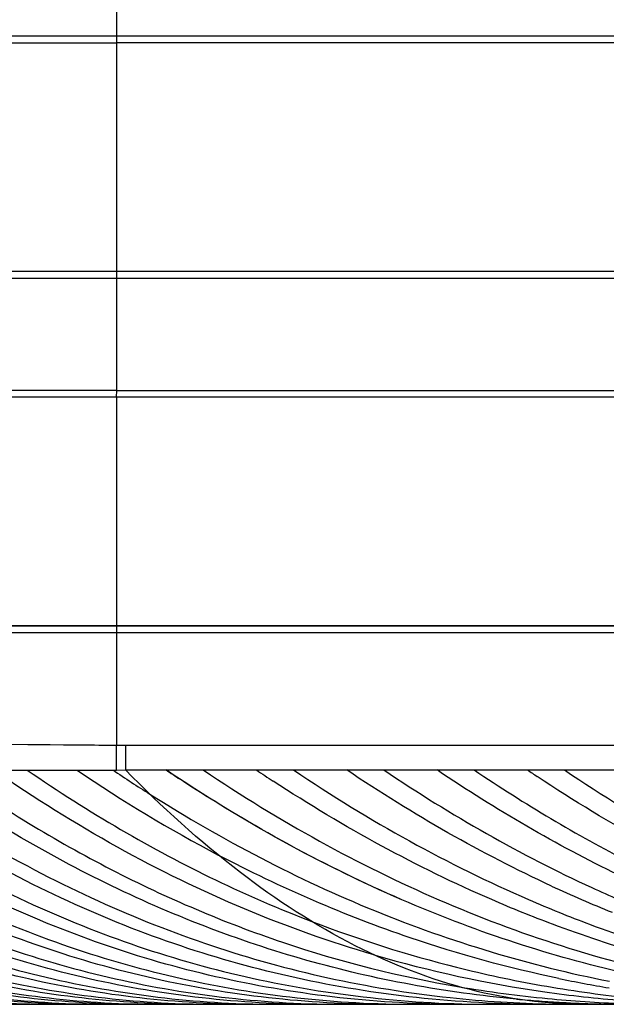
# Model space of a CAD drawing. Extents: x 19 to 571, y 10 to 407.
# Drawn here: x 203 to 211, y 316 to 329 of the extents above; entities that cross this region are included whole.
import ezdxf

# ---------------------------------------------------------------- set-up
doc = ezdxf.new("R2010")
doc.units = 0
doc.header["$LTSCALE"] = 32.67
doc.layers.add('51-7CM02-BTMDXF_CONTINUOUS', color=7, linetype='CONTINUOUS')
doc.layers.add('7CM-LAMP-COVDXF_CONTINUOUS', color=7, linetype='CONTINUOUS')

msp = doc.modelspace()

# ---------------------------------------------------------------- linework, layer by layer
at = {"layer": '51-7CM02-BTMDXF_CONTINUOUS', "color": 7, "linetype": 'CONTINUOUS'}
for p, q in [((204.0051, 328.9482), (204.005, 330.4482)), ((192.8311, 328.8607), (204.005, 328.8609)), ((204.0051, 328.9484), (193.0071, 328.9482)), ((204.0051, 325.8067), (204.005, 328.8607)), ((238.9057, 328.8607), (204.005, 328.8607)), ((204.0051, 328.8607), (204.0051, 328.9482)), ((238.719, 328.9482), (204.0051, 328.9482)), ((192.0399, 325.7192), (204.0051, 325.7193)), ((204.0051, 325.8068), (192.0409, 325.8067)), ((192.0671, 325.7191), (204.0051, 325.7193)), ((204.0051, 325.7192), (204.0056, 325.8067)), ((243.0743, 325.8067), (204.0051, 325.8067)), ((204.0051, 324.2192), (204.0051, 325.7192)), ((204.0051, 325.7192), (243.0474, 325.7192)), ((204.0051, 324.2194), (190.1695, 324.2191)), ((190.2047, 324.1314), (204.0051, 324.1318)), ((204.0048, 324.1317), (204.0051, 324.2192)), ((204.0051, 324.2192), (244.8082, 324.2192)), ((204.0052, 321.0779), (204.0051, 324.1317)), ((245.1393, 324.1317), (204.0051, 324.1317)), ((190.2047, 321.0779), (384.5047, 321.0779))]:
    msp.add_line(p, q, dxfattribs=at)
for points in [[(191.5021, 328.8606), (195.3976, 328.8607), (198.0184, 328.8608), (200.9546, 328.8609), (204.005, 328.8609)], [(190.2047, 324.1314), (190.4595, 324.1315), (191.2525, 324.1316), (192.5433, 324.1317), (194.2872, 324.1317), (196.4106, 324.1317), (198.8127, 324.1318), (201.4146, 324.1318), (204.0051, 324.1318)], [(204.0051, 324.2193), (201.906, 324.2193), (199.8488, 324.2193), (197.8778, 324.2193), (196.0363, 324.2193), (194.353, 324.2193), (192.8655, 324.2192), (191.596, 324.2193), (190.5749, 324.2192)]]:
    msp.add_lwpolyline(points, dxfattribs=at)
at = {"layer": '7CM-LAMP-COVDXF_CONTINUOUS', "color": 7, "linetype": 'CONTINUOUS'}
for p, q in [((189.2046, 320.9904), (385.5048, 320.9904)), ((189.2046, 320.9904), (385.5048, 320.9904)), ((384.5047, 321.0779), (190.2047, 321.0779)), ((384.5047, 321.0779), (190.2047, 321.0779)), ((204.0047, 321.0779), (204.0047, 319.4841)), ((204.0047, 321.0779), (204.0047, 319.4841)), ((204.1236, 319.4836), (204.1235, 319.1529)), ((204.1236, 319.4836), (204.1235, 319.1529)), ((204.1236, 319.4836), (370.5859, 319.4836)), ((204.1236, 319.4836), (370.5859, 319.4836)), ((204.0012, 319.1522), (204.1235, 319.1529)), ((204.0012, 319.1522), (204.1235, 319.1529)), ((204.1235, 319.1529), (370.586, 319.1529)), ((204.1235, 319.1529), (370.586, 319.1529)), ((199.7547, 316.0252), (276.2589, 316.0252)), ((199.7547, 316.0252), (276.2589, 316.0252))]:
    msp.add_line(p, q, dxfattribs=at)
msp.add_arc((100.1751, 320.5052), 103.8346, 359.253441, 359.436647, dxfattribs=at)
msp.add_arc((100.1751, 320.5052), 103.8346, 359.253441, 359.436647, dxfattribs=at)
at = {"layer": '7CM-LAMP-COVDXF_CONTINUOUS', "color": 40, "linetype": 'CONTINUOUS'}
for centre, radius, start, end in [((214.319, 335.0434), 19.2385, 235.69301, 242.24936), ((214.319, 335.0434), 19.2385, 235.69301, 242.24936), ((215.2572, 335.9298), 20.229, 236.0358, 237.69652), ((215.2572, 335.9298), 20.229, 236.0358, 237.69652), ((216.9963, 337.5211), 22.124, 236.12311, 236.70301), ((218.1393, 337.4031), 21.9914, 236.08653, 236.7904), ((218.1393, 337.4031), 21.9914, 236.08653, 236.7904), ((221.7034, 337.2642), 21.8472, 235.99559, 236.41214), ((221.7034, 337.2642), 21.8472, 235.99559, 236.41214), ((217.2792, 333.7338), 17.7766, 245.14803, 247.97962), ((217.2792, 333.7338), 17.7766, 245.14803, 247.97962), ((217.8147, 333.8239), 17.8757, 245.30249, 246.55538), ((217.8147, 333.8239), 17.8757, 245.30249, 246.55538), ((216.4824, 333.5219), 17.5472, 247.9914, 249.41933), ((216.4824, 333.5219), 17.5472, 247.9914, 249.41933), ((212.0406, 332.4257), 16.3993, 253.69671, 261.85056), ((212.0406, 332.4257), 16.3993, 253.69671, 261.85056), ((203.2268, 329.0148), 12.9896, 256.97007, 269.96378), ((203.2268, 329.0148), 12.9896, 256.97007, 269.96378), ((213.2464, 332.4051), 16.3796, 258.23436, 260.61666), ((213.2464, 332.4051), 16.3796, 258.23436, 260.61666), ((202.9685, 328.9722), 12.947, 258.4004, 269.9738), ((202.9685, 328.9722), 12.947, 258.4004, 269.9738), ((211.3284, 332.3915), 16.3651, 260.32209, 264.48125), ((211.3284, 332.3915), 16.3651, 260.32209, 264.48125), ((212.533, 332.3983), 16.372, 259.94013, 264.00182), ((212.533, 332.3983), 16.372, 259.94013, 264.00182), ((210.8477, 332.5167), 16.491, 264.7573, 265.80939), ((210.8477, 332.5167), 16.491, 264.7573, 265.80939), ((212.0465, 332.4649), 16.439, 261.8498, 265.49792), ((212.0465, 332.4649), 16.439, 261.8498, 265.49792), ((211.3469, 332.5802), 16.5547, 264.4802, 267.94832), ((211.3469, 332.5802), 16.5547, 264.4802, 267.94832), ((210.8541, 332.6039), 16.5784, 265.80945, 266.86065), ((210.8541, 332.6039), 16.5784, 265.80945, 266.86065), ((210.1565, 332.7015), 16.6763, 268.81541, 270.00234), ((210.1565, 332.7015), 16.6763, 268.81541, 270.00234), ((210.8642, 332.7954), 16.7702, 266.86208, 270.0108), ((210.8642, 332.7954), 16.7702, 266.86208, 270.0108)]:
    msp.add_arc(centre, radius, start, end, dxfattribs=at)
at = {"layer": '7CM-LAMP-COVDXF_CONTINUOUS', "color": 7, "linetype": 'CONTINUOUS'}
for points, knots in [([(191.1238, 319.538), (192.8883, 319.5634), (197.1824, 319.5452), (201.4758, 319.5073), (204.0047, 319.4841)], [0, 0, 0, 0, 0.4110024, 1, 1, 1, 1]), ([(192.2266, 319.5483), (192.9913, 319.5524), (196.9174, 319.5538), (200.8434, 319.5131), (204.0047, 319.4841)], [0, 0, 0, 0, 0.1947555, 1, 1, 1, 1]), ([(190.1325, 319.1503), (191.7266, 319.1397), (196.3495, 319.1459), (200.9724, 319.1491), (204.0012, 319.1522)], [0, 0, 0, 0, 0.3448304, 1, 1, 1, 1]), ([(190.1325, 319.1503), (191.7266, 319.1397), (196.3495, 319.1459), (200.9724, 319.1491), (204.0012, 319.1522)], [0, 0, 0, 0, 0.3448304, 1, 1, 1, 1]), ([(210.2547, 316.0252), (209.7396, 316.0252), (208.6732, 316.1656), (207.109, 316.7822), (205.5616, 317.7921), (204.6029, 318.6637), (204.1235, 319.1529)], [0, 0, 0, 0, 0.2189005, 0.4513919, 0.7089222, 1, 1, 1, 1]), ([(210.2547, 316.0252), (209.7396, 316.0252), (208.6732, 316.1656), (207.109, 316.7822), (205.5616, 317.7921), (204.6029, 318.6637), (204.1235, 319.1529)], [0, 0, 0, 0, 0.2189005, 0.4513919, 0.7089222, 1, 1, 1, 1])]:
    msp.add_open_spline(points, degree=3, knots=knots, dxfattribs=at)
msp.add_open_spline([(204.0047, 319.4842), (204.0443, 319.4839), (204.0839, 319.4834), (204.1236, 319.4839)], degree=3, dxfattribs=at)
msp.add_open_spline([(204.0047, 319.4842), (204.0443, 319.4839), (204.0839, 319.4834), (204.1236, 319.4839)], degree=3, dxfattribs=at)
at = {"layer": '7CM-LAMP-COVDXF_CONTINUOUS', "color": 40, "linetype": 'CONTINUOUS'}
for points in [[(195.135, 319.1438), (196.1155, 318.4202), (198.0775, 317.246), (200.9339, 316.2506), (202.8929, 316.0252), (203.8767, 316.0252)], [(195.135, 319.1438), (196.1155, 318.4202), (198.0775, 317.246), (200.9339, 316.2506), (202.8929, 316.0252), (203.8767, 316.0252)], [(204.2881, 316.0252), (203.3006, 316.0252), (201.3356, 316.2511), (198.4754, 317.2471), (196.5122, 318.4211), (195.5314, 319.1442)], [(204.2881, 316.0252), (203.3006, 316.0252), (201.3356, 316.2511), (198.4754, 317.2471), (196.5122, 318.4211), (195.5314, 319.1442)], [(195.8151, 319.1445), (196.7961, 318.4218), (198.7604, 317.248), (201.6241, 316.2516), (203.5945, 316.0252), (204.5853, 316.0252)], [(195.8151, 319.1445), (196.7961, 318.4218), (198.7604, 317.248), (201.6241, 316.2516), (203.5945, 316.0252), (204.5853, 316.0252)], [(207.5935, 316.0252), (206.5417, 316.0252), (204.4718, 316.2598), (201.546, 317.263), (199.5603, 318.4316), (198.5754, 319.1462)], [(207.5935, 316.0252), (206.5417, 316.0252), (204.4718, 316.2598), (201.546, 317.263), (199.5603, 318.4316), (198.5754, 319.1462)], [(198.9259, 319.1465), (199.9116, 318.4334), (201.9015, 317.2658), (204.8386, 316.2614), (206.9282, 316.0252), (207.9923, 316.0252)], [(198.9259, 319.1465), (199.9116, 318.4334), (201.9015, 317.2658), (204.8386, 316.2614), (206.9282, 316.0252), (207.9923, 316.0252)], [(208.5891, 316.0252), (207.5043, 316.0252), (205.3814, 316.2641), (202.4269, 317.2702), (200.43, 318.4364), (199.443, 319.1471)], [(208.5891, 316.0252), (207.5043, 316.0252), (205.3814, 316.2641), (202.4269, 317.2702), (200.43, 318.4364), (199.443, 319.1471)], [(199.8133, 319.1476), (200.8012, 318.4389), (202.8035, 317.2738), (205.7712, 316.2664), (207.9216, 316.0252), (209.0235, 316.0252)], [(199.8133, 319.1476), (200.8012, 318.4389), (202.8035, 317.2738), (205.7712, 316.2664), (207.9216, 316.0252), (209.0235, 316.0252)], [(209.6776, 316.0252), (208.5462, 316.0252), (206.3487, 316.2703), (203.3604, 317.2796), (201.3493, 318.4429), (200.3601, 319.1485)], [(209.6776, 316.0252), (208.5462, 316.0252), (206.3487, 316.2703), (203.3604, 317.2796), (201.3493, 318.4429), (200.3601, 319.1485)], [(209.3408, 316.0947), (208.3889, 316.182), (206.5262, 316.5233), (203.824, 317.5681), (202.1478, 318.5749), (201.3323, 319.1499)], [(209.3408, 316.0947), (208.3889, 316.182), (206.5262, 316.5233), (203.824, 317.5681), (202.1478, 318.5749), (201.3323, 319.1499)], [(201.749, 319.1504), (202.4596, 318.6523), (203.9109, 317.7675), (206.2093, 316.7891), (207.7793, 316.3954), (208.5773, 316.2593)], [(201.749, 319.1504), (202.4596, 318.6523), (203.9109, 317.7675), (206.2093, 316.7891), (207.7793, 316.3954), (208.5773, 316.2593)], [(207.437, 316.6858), (206.8565, 316.8552), (205.7067, 317.2623), (204.0048, 318.0902), (202.9082, 318.7753), (202.3671, 319.151)], [(207.437, 316.6858), (206.8565, 316.8552), (205.7067, 317.2623), (204.0048, 318.0902), (202.9082, 318.7753), (202.3671, 319.151)], [(202.8125, 319.1514), (203.2233, 318.8683), (204.0522, 318.3409), (205.3229, 317.665), (206.1779, 317.2964), (206.6081, 317.1316)], [(202.8125, 319.1514), (203.2233, 318.8683), (204.0522, 318.3409), (205.3229, 317.665), (206.1779, 317.2964), (206.6081, 317.1316)], [(205.159, 319.1529), (206.1817, 318.4659), (208.2702, 317.3092), (211.5935, 316.2489), (213.8399, 316.0252), (214.9788, 316.0252)], [(205.159, 319.1529), (206.1817, 318.4659), (208.2702, 317.3092), (211.5935, 316.2489), (213.8399, 316.0252), (214.9788, 316.0252)], [(209.8082, 317.6034), (208.8749, 318.0355), (207.9661, 318.5529), (207.0747, 319.153)], [(209.8082, 317.6034), (208.8749, 318.0355), (207.9661, 318.5529), (207.0747, 319.153)], [(207.5695, 319.153), (208.4743, 318.5437), (209.3972, 318.0195), (210.3457, 317.5833)], [(207.5695, 319.153), (208.4743, 318.5437), (209.3972, 318.0195), (210.3457, 317.5833)], [(210.6994, 317.7515), (209.8754, 318.1523), (209.0706, 318.6202), (208.2799, 319.153)], [(210.6994, 317.7515), (209.8754, 318.1523), (209.0706, 318.6202), (208.2799, 319.153)], [(208.7749, 319.153), (209.452, 318.6965), (210.1397, 318.2876), (210.841, 317.9277)], [(208.7749, 319.153), (209.452, 318.6965), (210.1397, 318.2876), (210.841, 317.9277)], [(209.9801, 319.153), (210.9939, 318.4688), (213.0701, 317.3143), (216.3938, 316.2511), (218.6527, 316.0252), (219.801, 316.0252)], [(209.9801, 319.153), (210.9939, 318.4688), (213.0701, 317.3143), (216.3938, 316.2511), (218.6527, 316.0252), (219.801, 316.0252)], [(204.4468, 318.8317), (205.4255, 318.213), (207.4196, 317.1736), (209.5225, 316.5412), (210.5793, 316.3332)], [(204.4468, 318.8317), (205.4255, 318.213), (207.4196, 317.1736), (209.5225, 316.5412), (210.5793, 316.3332)], [(199.47, 317.3775), (200.4411, 316.9181), (202.3565, 316.2533), (204.3447, 316.0252), (205.3465, 316.0252)], [(199.47, 317.3775), (200.4411, 316.9181), (202.3565, 316.2533), (204.3447, 316.0252), (205.3465, 316.0252)], [(200.2334, 317.3808), (201.2083, 316.9214), (203.1341, 316.2554), (205.1471, 316.0252), (206.1641, 316.0252)], [(200.2334, 317.3808), (201.2083, 316.9214), (203.1341, 316.2554), (205.1471, 316.0252), (206.1641, 316.0252)]]:
    msp.add_open_spline(points, degree=3, dxfattribs=at)
for points, knots in [([(200.7522, 319.149), (201.7423, 318.446), (203.2551, 317.5724), (205.2637, 316.7826), (206.8076, 316.3529), (208.3362, 316.1025), (209.3529, 316.0383), (209.8117, 316.0288)], [0, 0, 0, 0, 0.3448276, 0.5172414, 0.6896552, 0.862069, 1, 1, 1, 1]), ([(200.7522, 319.149), (201.7423, 318.446), (203.2551, 317.5724), (205.2637, 316.7826), (206.8076, 316.3529), (208.3362, 316.1025), (209.3529, 316.0383), (209.8117, 316.0288)], [0, 0, 0, 0, 0.3448276, 0.5172414, 0.6896552, 0.862069, 1, 1, 1, 1]), ([(210.6909, 316.4623), (209.7171, 316.692), (207.6474, 317.3808), (205.688, 318.4655), (204.6642, 319.1529)], [0, 0, 0, 0, 0.4666667, 1, 1, 1, 1]), ([(206.3643, 319.1529), (207.3844, 318.4667), (208.5572, 317.8164), (209.7713, 317.3081), (209.9067, 317.2534)], [0, 0, 0, 0, 0.8888889, 1, 1, 1, 1]), ([(206.3643, 319.1529), (207.3844, 318.4667), (208.5572, 317.8164), (209.7713, 317.3081), (209.9067, 317.2534)], [0, 0, 0, 0, 0.8888889, 1, 1, 1, 1]), ([(210.6909, 316.4623), (209.7171, 316.692), (207.7144, 317.3586), (205.8149, 318.3958), (204.8507, 319.029)], [0, 0, 0, 0, 0.4822675, 1, 1, 1, 1]), ([(209.8216, 317.0941), (209.5491, 317.1964), (208.2741, 317.7115), (207.0439, 318.3822), (206.0946, 319.0036)], [0, 0, 0, 0, 0.2124706, 1, 1, 1, 1]), ([(209.8216, 317.0941), (209.5491, 317.1964), (208.2741, 317.7115), (207.0439, 318.3822), (206.0946, 319.0036)], [0, 0, 0, 0, 0.2124706, 1, 1, 1, 1]), ([(219.3061, 316.0252), (218.1586, 316.0252), (215.9007, 316.2509), (212.625, 317.2985), (210.5899, 318.4188), (209.6173, 319.0647)], [0, 0, 0, 0, 0.3382173, 0.6764347, 1, 1, 1, 1]), ([(219.3061, 316.0252), (218.1586, 316.0252), (215.9007, 316.2509), (212.625, 317.2985), (210.5899, 318.4188), (209.6173, 319.0647)], [0, 0, 0, 0, 0.3382173, 0.6764347, 1, 1, 1, 1]), ([(209.9065, 316.3697), (209.2384, 316.5088), (207.6908, 316.932), (206.1998, 317.5776), (205.3611, 318.0176)], [0, 0, 0, 0, 0.4285714, 1, 1, 1, 1]), ([(209.9065, 316.3697), (209.2384, 316.5088), (207.6908, 316.932), (206.1998, 317.5776), (205.3611, 318.0176)], [0, 0, 0, 0, 0.4285714, 1, 1, 1, 1]), ([(200.3851, 317.71), (200.6038, 317.5954), (201.8046, 316.9998), (203.961, 316.2578), (206.0064, 316.0252), (207.0433, 316.0252)], [0, 0, 0, 0, 0.1, 0.55, 1, 1, 1, 1]), ([(200.3851, 317.71), (200.6038, 317.5954), (201.8046, 316.9998), (203.961, 316.2578), (206.0064, 316.0252), (207.0433, 316.0252)], [0, 0, 0, 0, 0.1, 0.55, 1, 1, 1, 1]), ([(206.6744, 316.0252), (205.6466, 316.0252), (203.6159, 316.2566), (201.5738, 316.9608), (200.4858, 317.4869), (200.3769, 317.541)], [0, 0, 0, 0, 0.4736842, 0.9473684, 1, 1, 1, 1]), ([(206.6744, 316.0252), (205.6466, 316.0252), (203.6159, 316.2566), (201.5738, 316.9608), (200.4858, 317.4869), (200.3769, 317.541)], [0, 0, 0, 0, 0.4736842, 0.9473684, 1, 1, 1, 1]), ([(205.0274, 316.0252), (204.0305, 316.0252), (202.1602, 316.24), (200.3505, 316.8447), (199.4909, 317.2282)], [0, 0, 0, 0, 0.5294118, 1, 1, 1, 1]), ([(205.0274, 316.0252), (204.0305, 316.0252), (202.1602, 316.24), (200.3505, 316.8447), (199.4909, 317.2282)], [0, 0, 0, 0, 0.5294118, 1, 1, 1, 1]), ([(205.8214, 316.0252), (204.8109, 316.0252), (202.9198, 316.2419), (201.1015, 316.8474), (200.2387, 317.231)], [0, 0, 0, 0, 0.5294118, 1, 1, 1, 1]), ([(205.8214, 316.0252), (204.8109, 316.0252), (202.9198, 316.2419), (201.1015, 316.8474), (200.2387, 317.231)], [0, 0, 0, 0, 0.5294118, 1, 1, 1, 1]), ([(206.6081, 317.1316), (207.2419, 316.8888), (208.2525, 316.568), (209.2924, 316.3455), (209.6732, 316.278)], [0, 0, 0, 0, 0.6363636, 1, 1, 1, 1]), ([(206.6081, 317.1316), (207.2419, 316.8888), (208.2525, 316.568), (209.2924, 316.3455), (209.6732, 316.278)], [0, 0, 0, 0, 0.6363636, 1, 1, 1, 1]), ([(215.6895, 316.0252), (214.549, 316.0252), (212.5815, 316.2213), (210.6392, 316.7872), (209.8216, 317.0941)], [0, 0, 0, 0, 0.5714286, 1, 1, 1, 1]), ([(215.6895, 316.0252), (214.549, 316.0252), (212.5815, 316.2213), (210.6392, 316.7872), (209.8216, 317.0941)], [0, 0, 0, 0, 0.5714286, 1, 1, 1, 1]), ([(210.3141, 317.0946), (211.1316, 316.7876), (213.0741, 316.2215), (215.0428, 316.0252), (216.1844, 316.0252)], [0, 0, 0, 0, 0.4285714, 1, 1, 1, 1]), ([(210.3141, 317.0946), (211.1316, 316.7876), (213.0741, 316.2215), (215.0428, 316.0252), (216.1844, 316.0252)], [0, 0, 0, 0, 0.4285714, 1, 1, 1, 1]), ([(203.6005, 316.0252), (202.6185, 316.0252), (201.5319, 316.1503), (200.4616, 316.4106), (200.3547, 316.438)], [0, 0, 0, 0, 0.9, 1, 1, 1, 1]), ([(203.6005, 316.0252), (202.6185, 316.0252), (201.5319, 316.1503), (200.4616, 316.4106), (200.3547, 316.438)], [0, 0, 0, 0, 0.9, 1, 1, 1, 1])]:
    msp.add_open_spline(points, degree=3, knots=knots, dxfattribs=at)

doc.saveas('drawing.dxf')
